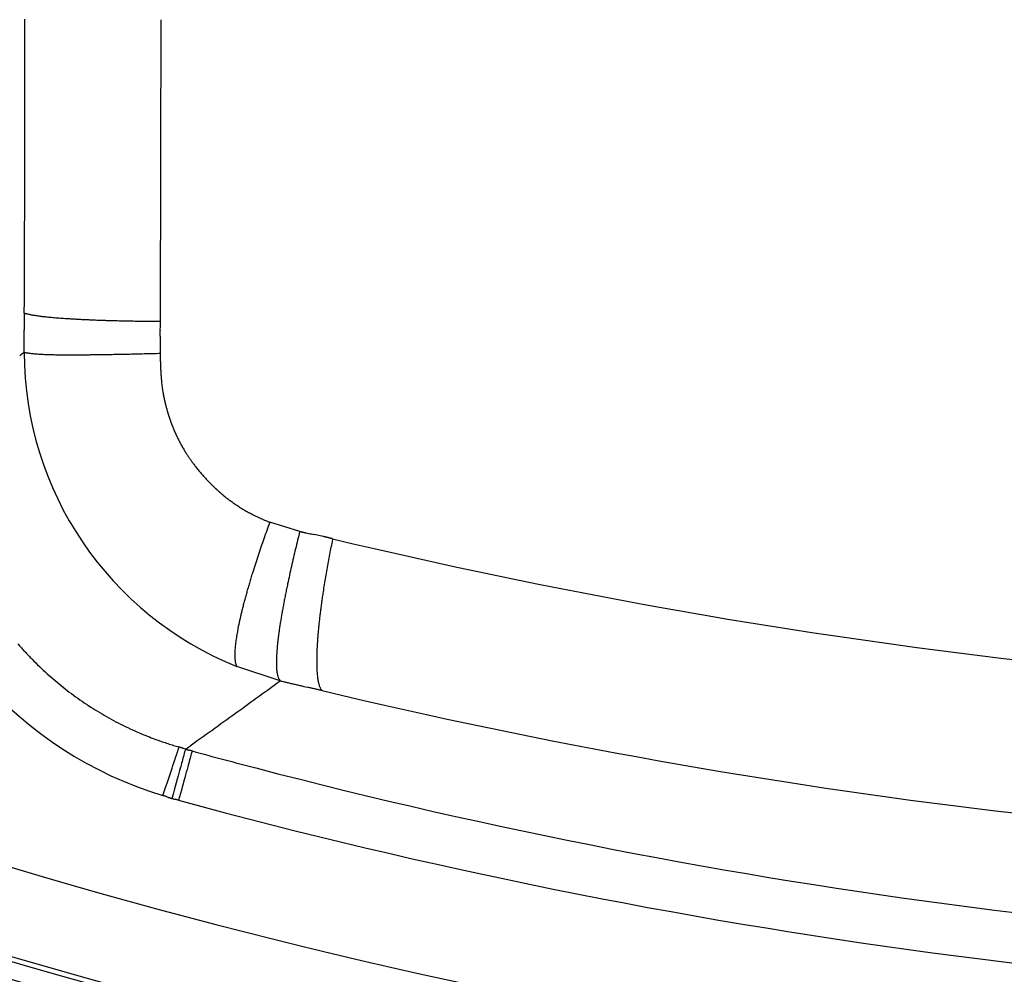
# Model space of a CAD drawing. Units: millimetres. Extents: x 2 to 364, y 3 to 264.
# Drawn here: x 113 to 119, y 208 to 213 of the extents above; entities that cross this region are included whole.
import ezdxf

# ---------------------------------------------------------------- set-up
doc = ezdxf.new("R2010")
doc.units = ezdxf.units.MM
doc.layers.add('1', color=7, linetype='Continuous')

# ---------------------------------------------------------------- blocks, each defined once
blk = doc.blocks.new('1', base_point=(4.1211, -10.2365))
at = {"color": 7, "linetype": 'Continuous'}
for p, q in [((113.0502, 211.5325), (113.0502, 211.5125)), ((113.0501, 211.492), (113.05, 211.471)), ((113.05, 211.4498), (113.05, 211.471)), ((113.0502, 211.5125), (113.0501, 211.492)), ((113.0498, 211.4068), (113.0499, 211.4283)), ((113.0499, 211.4283), (113.05, 211.4498)), ((113.846, 211.4357), (113.8459, 211.4191)), ((113.846, 211.4357), (113.8461, 211.4525)), ((114.6622, 210.2935), (114.4867, 210.3469)), ((114.5477, 209.4189), (114.2947, 209.5021)), ((114.6853, 209.3864), (114.708, 209.3812)), ((113.9421, 208.9888), (113.945, 208.9978)), ((113.9884, 209.0023), (113.9861, 208.9936)), ((113.9929, 209.0188), (113.9871, 209.0207)), ((113.9907, 209.0106), (113.9884, 209.0023)), ((113.993, 209.0188), (113.9907, 209.0106)), ((114.0297, 209.0002), (114.0275, 208.9919)), ((114.0319, 209.0083), (114.0297, 209.0002)), ((113.9203, 208.9235), (113.9256, 208.9395)), ((113.9256, 208.9395), (113.9291, 208.95)), ((113.9291, 208.95), (113.9325, 208.9601)), ((113.9325, 208.9601), (113.9358, 208.97)), ((113.9358, 208.97), (113.939, 208.9795)), ((113.939, 208.9795), (113.9421, 208.9888)), ((113.9704, 208.9364), (113.9675, 208.926)), ((113.9732, 208.9466), (113.9704, 208.9364)), ((113.9759, 208.9565), (113.9732, 208.9466)), ((113.9785, 208.9662), (113.9759, 208.9565)), ((113.9811, 208.9756), (113.9785, 208.9662)), ((113.9836, 208.9847), (113.9811, 208.9756)), ((113.9861, 208.9936), (113.9836, 208.9847)), ((114.0123, 208.9362), (114.0095, 208.926)), ((114.015, 208.9462), (114.0123, 208.9362)), ((114.0176, 208.9559), (114.015, 208.9462)), ((114.0202, 208.9653), (114.0176, 208.9559)), ((114.0227, 208.9744), (114.0202, 208.9653)), ((114.0251, 208.9833), (114.0227, 208.9744)), ((114.0275, 208.9919), (114.0251, 208.9833)), ((113.9032, 208.8724), (113.9091, 208.8899)), ((113.9091, 208.8899), (113.9147, 208.9069)), ((113.9147, 208.9069), (113.9203, 208.9235)), ((113.9547, 208.8791), (113.9499, 208.8619)), ((113.9588, 208.8944), (113.9547, 208.8791)), ((113.9624, 208.9075), (113.9588, 208.8944)), ((113.9653, 208.9181), (113.9624, 208.9075)), ((113.9675, 208.926), (113.9653, 208.9181)), ((113.9983, 208.8848), (113.9938, 208.8684)), ((114.0026, 208.9006), (113.9983, 208.8848)), ((114.0066, 208.9155), (114.0026, 208.9006)), ((114.0095, 208.926), (114.0066, 208.9155)), ((113.8853, 208.8188), (113.8913, 208.8369)), ((113.8913, 208.8369), (113.8973, 208.8548)), ((113.8973, 208.8548), (113.9032, 208.8724)), ((113.9392, 208.8225), (113.9332, 208.8008)), ((113.9448, 208.843), (113.9392, 208.8225)), ((113.9499, 208.8619), (113.9448, 208.843)), ((113.9844, 208.8338), (113.9794, 208.8157)), ((113.9892, 208.8514), (113.9844, 208.8338)), ((113.9938, 208.8684), (113.9892, 208.8514)), ((113.8614, 208.7473), (113.8673, 208.765)), ((113.8673, 208.765), (113.8733, 208.7828)), ((113.8733, 208.7828), (113.8793, 208.8008)), ((113.8793, 208.8008), (113.8853, 208.8188)), ((113.927, 208.7781), (113.9206, 208.7546)), ((113.9332, 208.8008), (113.927, 208.7781)), ((113.9692, 208.7783), (113.964, 208.7591)), ((113.9744, 208.7972), (113.9692, 208.7783)), ((113.9794, 208.8157), (113.9744, 208.7972)), ((113.9206, 208.7546), (113.914, 208.7305)), ((113.9587, 208.7396), (113.9533, 208.72)), ((113.964, 208.7591), (113.9587, 208.7396))]:
    blk.add_line(p, q, dxfattribs=at)
for centre, radius, start, end in [((-313.8129, 213.4038), 426.8673, 359.953447, 359.984828), ((-329.7291, 213.4035), 443.5795, 359.954138, 359.985105), ((-312.9774, 213.4031), 426.0317, 359.922699, 359.953448), ((-329.6455, 213.4034), 443.4959, 359.923847, 359.954139), ((-311.9687, 213.4017), 425.023, 359.892587, 359.9227), ((-329.469, 213.4032), 443.3194, 359.894237, 359.923847), ((-310.8053, 213.3996), 423.8596, 359.863117, 359.892588), ((-329.232, 213.4027), 443.0824, 359.865319, 359.894237), ((-309.5109, 213.3965), 422.5653, 359.834295, 359.863117), ((-328.9757, 213.4021), 442.8261, 359.837105, 359.865319), ((-308.1164, 213.3924), 421.1708, 359.806134, 359.834296), ((-328.7524, 213.4015), 442.6028, 359.809611, 359.837105), ((-306.6613, 213.3875), 419.7156, 359.778647, 359.806134), ((-328.6291, 213.4011), 442.4795, 359.782857, 359.809611), ((-305.1962, 213.3818), 418.2505, 359.751851, 359.778647), ((-328.6919, 213.4013), 442.5423, 359.756867, 359.782856), ((174.2282, 211.3179), 61.1784, 179.780925, 179.799027), ((154.8337, 211.3922), 41.7837, 179.75563, 179.78104), ((113.0787, 211.6768), 0.1101, 255.06879, 255.48749), ((113.1176, 211.8264), 0.2647, 255.46538, 255.93808), ((113.151, 211.9597), 0.4021, 255.93139, 256.42977), ((113.1785, 212.0733), 0.519, 256.42669, 256.95064), ((113.2005, 212.1684), 0.6166, 256.94883, 257.49975), ((113.2178, 212.2464), 0.6965, 257.49853, 258.07827), ((113.231, 212.3087), 0.7602, 258.07737, 258.68803), ((113.2406, 212.3566), 0.8091, 258.6873, 259.33123), ((113.2472, 212.3915), 0.8446, 259.33062, 260.0104), ((113.2513, 212.4146), 0.868, 260.00986, 260.72835), ((113.2533, 212.4272), 0.8807, 260.72785, 261.4882), ((113.2671, 212.5205), 0.9751, 261.49995, 262.23528), ((113.2946, 212.7221), 1.1786, 262.23376, 262.87843), ((113.3234, 212.9525), 1.4108, 262.87723, 263.44594), ((113.3535, 213.2143), 1.6743, 263.44498, 263.94944), ((113.3849, 213.5103), 1.9719, 263.94866, 264.3983), ((113.4176, 213.8434), 2.3066, 264.39766, 264.80015), ((113.4516, 214.217), 2.6818, 264.79963, 265.16127), ((113.487, 214.6347), 3.101, 265.16084, 265.48687), ((113.5238, 215.1005), 3.5682, 265.48651, 265.7813), ((113.5621, 215.6188), 4.0879, 265.78099, 266.04822), ((113.6019, 216.1947), 4.6652, 266.04796, 266.29075), ((113.6384, 216.7569), 5.2285, 266.28998, 266.51419), ((113.6687, 217.2538), 5.7264, 266.51398, 266.72531), ((113.6963, 217.737), 6.2104, 266.72513, 266.92575), ((113.7212, 218.1999), 6.674, 266.9256, 267.11733), ((113.7432, 218.6359), 7.1105, 267.1172, 267.3016), ((113.7622, 219.0393), 7.5143, 267.30149, 267.47992), ((113.7783, 219.4049), 7.8803, 267.47982, 267.65344), ((113.7916, 219.7284), 8.2041, 267.65335, 267.82321), ((113.8022, 220.0064), 8.4823, 267.82314, 267.99017), ((113.8102, 220.2361), 8.7122, 267.9901, 268.15517), ((113.816, 220.4159), 8.8921, 268.1551, 268.31898), ((113.8265, 220.7784), 9.2546, 268.32007, 268.57084), ((113.8393, 221.2886), 9.765, 268.57059, 268.81173), ((113.8475, 221.6828), 10.1593, 268.81151, 269.04583), ((113.8519, 221.9479), 10.4245, 269.04562, 269.27568), ((113.8536, 222.0752), 10.5518, 269.27549, 269.50368), ((113.8535, 222.0609), 10.5374, 269.50349, 269.73213), ((113.8528, 221.9058), 10.3824, 269.73194, 269.96336), ((88.6021, 211.6048), 25.2444, 359.69326, 359.7329), ((97.6204, 211.5655), 16.226, 359.78643, 359.85152), ((94.5781, 211.5769), 19.2684, 359.73304, 359.78628), ((149.2851, 211.2147), 35.4398, 179.66961, 179.69632), ((73.8031, 211.6841), 40.0437, 359.66868, 359.69315), ((70.8345, 211.544), 42.2155, 359.72775, 359.75609), ((58.9684, 211.5945), 54.0817, 359.75603, 359.77849), ((41.7468, 211.6612), 71.3035, 359.778448, 359.795648), ((126.3841, 211.326), 12.5385, 179.8014, 179.87764), ((135.2784, 211.289), 21.4329, 179.69635, 179.74044), ((129.4487, 211.3154), 15.6031, 179.74052, 179.80128), ((122.5326, 198.6888), 15.8118, 126.8515, 126.97005), ((113.0686, 211.4365), 0.097, 258.69598, 259.1275), ((115.0345, 211.344), 1.985, 180.07741, 248.11735), ((113.096, 211.5791), 0.2422, 259.10344, 259.60103), ((113.1197, 211.7076), 0.3729, 259.59364, 260.11796), ((113.1389, 211.8177), 0.4847, 260.1146, 260.66525), ((113.1542, 211.9104), 0.5787, 260.66331, 261.24164), ((113.166, 211.987), 0.6562, 261.24034, 261.84816), ((113.1748, 212.0488), 0.7185, 261.8472, 262.48658), ((113.1812, 212.097), 0.7671, 262.48582, 263.15907), ((113.1855, 212.1328), 0.8033, 263.15843, 263.86806), ((113.1882, 212.1575), 0.8281, 263.8675, 264.61631), ((113.1896, 212.1723), 0.8429, 264.6158, 265.40682), ((113.1975, 212.2734), 0.9444, 265.42001, 266.17355), ((113.2123, 212.4953), 1.1668, 266.17176, 266.81867), ((113.227, 212.7584), 1.4303, 266.81727, 267.37501), ((113.2413, 213.0698), 1.742, 267.3739, 267.85632), ((113.2551, 213.4383), 2.1108, 267.85542, 268.27362), ((113.2683, 213.875), 2.5476, 268.2729, 268.63591), ((113.2807, 214.3937), 3.0665, 268.63531, 268.95051), ((113.2921, 215.0128), 3.6857, 268.95002, 269.22351), ((113.3022, 215.756), 4.429, 269.2231, 269.45998), ((113.3107, 216.6559), 5.3289, 269.45963, 269.66416), ((113.3172, 217.7572), 6.4302, 269.66386, 269.83965), ((113.3205, 218.891), 7.5641, 269.83864, 269.99333), ((113.3207, 219.9189), 8.592, 269.99314, 270.13375), ((113.3181, 221.011), 9.6841, 270.1336, 270.26206), ((113.3129, 222.1639), 10.8369, 270.26193, 270.37984), ((113.3049, 223.3733), 12.0464, 270.37973, 270.48844), ((113.2942, 224.6344), 13.3076, 270.48835, 270.58898), ((113.2807, 225.9415), 14.6147, 270.58891, 270.68242), ((113.2647, 227.2881), 15.9614, 270.68236, 270.76958), ((113.2462, 228.6669), 17.3403, 270.76952, 270.85115), ((113.2254, 230.0697), 18.7433, 270.85111, 270.92776), ((113.2024, 231.4877), 20.1615, 270.92772, 270.99993), ((113.1641, 233.666), 22.3401, 271.00071, 271.10463), ((113.1033, 236.8215), 25.4962, 271.1045, 271.1969), ((113.0308, 240.2936), 28.9691, 271.1968, 271.27904), ((112.9451, 244.138), 32.8144, 271.27896, 271.35212), ((112.8436, 248.437), 37.1146, 271.35205, 271.41702), ((112.723, 253.3154), 41.9944, 271.41697, 271.47445), ((112.5775, 258.9678), 47.6488, 271.47441, 271.52496), ((124.5942, 211.3299), 10.7487, 179.87779, 179.96791), ((116.2956, 211.3436), 2.4501, 180.17857, 180.28436), ((116.2532, 211.3433), 2.4076, 180.28436, 180.39108), ((116.2115, 211.3431), 2.3659, 180.39108, 180.49873), ((116.1705, 211.3427), 2.325, 180.49873, 180.60731), ((116.1304, 211.3423), 2.2848, 180.60731, 180.71682), ((116.0909, 211.3418), 2.2453, 180.71682, 180.82728), ((116.0522, 211.3412), 2.2066, 180.82728, 180.93868), ((116.0142, 211.3406), 2.1686, 180.93868, 181.05104), ((115.9769, 211.3399), 2.1313, 181.05104, 181.16434), ((115.9404, 211.3392), 2.0948, 181.16434, 181.2786), ((115.9045, 211.3384), 2.0589, 181.2786, 181.39382), ((115.8693, 211.3375), 2.0236, 181.39382, 181.51), ((115.8347, 211.3366), 1.9891, 181.51, 181.62715), ((115.8009, 211.3356), 1.9552, 181.62715, 181.74526), ((115.7677, 211.3346), 1.922, 181.74526, 181.86434), ((115.7351, 211.3336), 1.8894, 181.86434, 181.98439), ((115.7032, 211.3325), 1.8575, 181.98439, 182.10542), ((115.6719, 211.3313), 1.8262, 182.10542, 182.22741), ((115.6412, 211.3301), 1.7955, 182.22741, 182.35038), ((115.6111, 211.3289), 1.7654, 182.35038, 182.47432), ((115.5817, 211.3276), 1.7359, 182.47432, 182.59924), ((115.5528, 211.3263), 1.707, 182.59924, 182.72512), ((115.5245, 211.325), 1.6787, 182.72512, 182.85198), ((115.4968, 211.3236), 1.6509, 182.85198, 182.97981), ((115.4697, 211.3222), 1.6238, 182.97981, 183.1086), ((115.4431, 211.3207), 1.5972, 183.1086, 183.23836), ((115.4171, 211.3193), 1.5711, 183.23836, 183.36908), ((115.3917, 211.3178), 1.5456, 183.36908, 183.50076), ((115.3667, 211.3162), 1.5206, 183.50076, 183.63339), ((115.3424, 211.3147), 1.4962, 183.63339, 183.76697), ((115.3185, 211.3131), 1.4723, 183.76697, 183.9015), ((115.2951, 211.3115), 1.4489, 183.9015, 184.03696), ((115.2723, 211.3099), 1.426, 184.03696, 184.17335), ((115.25, 211.3083), 1.4036, 184.17335, 184.31066), ((115.2282, 211.3066), 1.3817, 184.31066, 184.44888), ((115.2068, 211.305), 1.3603, 184.44889, 184.58802), ((115.186, 211.3033), 1.3394, 184.58802, 184.72804), ((115.1656, 211.3016), 1.319, 184.72804, 184.86896), ((115.1457, 211.2999), 1.299, 184.86896, 185.01074), ((115.1263, 211.2982), 1.2795, 185.01074, 185.15339), ((115.1073, 211.2965), 1.2604, 185.15339, 185.29688), ((115.0888, 211.2948), 1.2419, 185.29688, 185.44121), ((115.0707, 211.2931), 1.2237, 185.44121, 185.58636), ((115.0531, 211.2913), 1.206, 185.58636, 185.73232), ((114.9575, 211.2813), 1.1099, 185.71185, 187.36531), ((114.8186, 211.2634), 0.9698, 187.36771, 189.08395), ((114.7263, 211.2487), 0.8764, 189.08818, 190.81626), ((114.6818, 211.2403), 0.8311, 190.8226, 192.48864), ((114.6965, 211.2437), 0.8462, 192.49704, 194.00346), ((114.8098, 211.2721), 0.9629, 194.01335, 195.24301), ((115.1781, 211.3727), 1.3447, 195.2532, 196.08018), ((114.8761, 211.285), 1.0303, 196.04373, 196.23702), ((114.874, 211.2844), 1.0281, 196.23702, 196.42987), ((114.8719, 211.2838), 1.0259, 196.42987, 196.62227), ((114.8699, 211.2832), 1.0238, 196.62227, 196.81421), ((114.8678, 211.2826), 1.0217, 196.81421, 197.00568), ((114.8658, 211.2819), 1.0196, 197.00568, 197.19669), ((114.8638, 211.2813), 1.0175, 197.19669, 197.38722), ((114.8619, 211.2807), 1.0154, 197.38722, 197.57727), ((114.86, 211.2801), 1.0134, 197.57727, 197.76683), ((114.858, 211.2795), 1.0114, 197.76684, 197.95591), ((114.8561, 211.2789), 1.0094, 197.95591, 198.14449), ((114.8543, 211.2783), 1.0074, 198.14449, 198.33256), ((114.8524, 211.2777), 1.0055, 198.33256, 198.52013), ((114.8506, 211.277), 1.0035, 198.52013, 198.70718), ((114.8488, 211.2764), 1.0016, 198.70718, 198.89372), ((114.847, 211.2758), 0.9997, 198.89372, 199.07973), ((114.8452, 211.2752), 0.9979, 199.07973, 199.26522), ((114.8434, 211.2746), 0.996, 199.26522, 199.45016), ((114.8417, 211.274), 0.9942, 199.45016, 199.63457), ((114.84, 211.2734), 0.9923, 199.63457, 199.81844), ((114.8383, 211.2727), 0.9905, 199.81844, 200.00175), ((114.8366, 211.2721), 0.9887, 200.00175, 200.1845), ((114.835, 211.2715), 0.987, 200.1845, 200.3667), ((114.8333, 211.2709), 0.9852, 200.3667, 200.54832), ((114.8317, 211.2703), 0.9835, 200.54832, 200.72938), ((114.8301, 211.2697), 0.9817, 200.72938, 200.90985), ((114.8285, 211.2691), 0.98, 200.90985, 201.08974), ((114.8269, 211.2685), 0.9784, 201.08974, 201.26905), ((114.8253, 211.2679), 0.9767, 201.26905, 201.44776), ((114.8238, 211.2673), 0.975, 201.44776, 201.62587), ((114.8223, 211.2667), 0.9734, 201.62587, 201.80337), ((114.8208, 211.2661), 0.9717, 201.80337, 201.98026), ((114.8193, 211.2654), 0.9701, 201.98026, 202.15654), ((114.8178, 211.2648), 0.9685, 202.15654, 202.33219), ((114.8163, 211.2642), 0.967, 202.33219, 202.50722), ((114.8149, 211.2636), 0.9654, 202.50722, 202.68161), ((114.8134, 211.263), 0.9638, 202.68161, 202.85536), ((114.812, 211.2624), 0.9623, 202.85536, 203.02847), ((114.8106, 211.2618), 0.9608, 203.02847, 203.20093), ((114.8092, 211.2613), 0.9593, 203.20093, 203.37273), ((114.8079, 211.2607), 0.9578, 203.37273, 203.54387), ((114.8065, 211.2601), 0.9563, 203.54387, 203.71434), ((114.8052, 211.2595), 0.9548, 203.71434, 203.88414), ((114.8038, 211.2589), 0.9534, 203.88414, 204.05325), ((114.8025, 211.2583), 0.9519, 204.05325, 204.22168), ((114.8012, 211.2577), 0.9505, 204.22168, 204.38942), ((114.8, 211.2572), 0.9491, 204.38942, 204.55646), ((114.7987, 211.2566), 0.9477, 204.55646, 204.7228), ((114.7975, 211.256), 0.9464, 204.7228, 204.88842), ((114.7962, 211.2554), 0.945, 204.88842, 205.05333), ((114.795, 211.2549), 0.9437, 205.05333, 205.21751), ((114.7938, 211.2543), 0.9424, 205.21751, 205.38096), ((114.7927, 211.2538), 0.9411, 205.38096, 205.54367), ((114.7915, 211.2532), 0.9398, 205.54367, 205.70564), ((114.7904, 211.2527), 0.9385, 205.70564, 205.86686), ((114.784, 211.2496), 0.9315, 205.86491, 207.5867), ((114.7746, 211.2446), 0.9209, 207.58718, 209.20634), ((114.7698, 211.2419), 0.9153, 209.2071, 210.70952), ((114.7734, 211.2441), 0.9195, 210.71081, 212.07656), ((114.7947, 211.2575), 0.9447, 212.07885, 213.27767), ((114.8596, 211.3002), 1.0224, 213.28196, 214.26465), ((114.7729, 211.2411), 0.9174, 214.26438, 215.30936), ((114.8493, 211.2952), 1.0111, 215.30679, 216.41311), ((114.9003, 211.3327), 1.0744, 216.41121, 217.58942), ((114.9301, 211.3557), 1.112, 217.58787, 218.84745), ((114.9427, 211.3658), 1.1282, 218.84609, 220.19652), ((114.9414, 211.3646), 1.1264, 220.19525, 221.64643), ((114.9291, 211.3537), 1.11, 221.64521, 223.20773), ((114.527, 210.9488), 2.2999, 189.24139, 253.17681), ((114.9191, 211.3444), 1.0963, 223.21056, 223.35856), ((114.9172, 211.3426), 1.0937, 223.35856, 223.50757), ((114.9152, 211.3407), 1.0909, 223.50757, 223.65762), ((114.9132, 211.3387), 1.0881, 223.65762, 223.80871), ((114.9111, 211.3367), 1.0852, 223.80871, 223.96085), ((114.909, 211.3347), 1.0823, 223.96085, 224.11405), ((114.9068, 211.3326), 1.0792, 224.11404, 224.26831), ((114.9045, 211.3304), 1.0761, 224.26831, 224.42366), ((114.9023, 211.3282), 1.0729, 224.42366, 224.58009), ((114.9, 211.3259), 1.0697, 224.58009, 224.73762), ((114.8976, 211.3236), 1.0664, 224.73762, 224.89625), ((114.8952, 211.3212), 1.063, 224.89625, 225.056), ((114.8928, 211.3187), 1.0595, 225.056, 225.21688), ((114.8903, 211.3162), 1.056, 225.21688, 225.37889), ((114.8878, 211.3137), 1.0525, 225.37889, 225.54205), ((114.8853, 211.3111), 1.0488, 225.54205, 225.70636), ((114.8827, 211.3085), 1.0452, 225.70636, 225.87183), ((114.8801, 211.3058), 1.0414, 225.87183, 226.03848), ((114.8775, 211.3031), 1.0376, 226.03848, 226.20632), ((114.8748, 211.3003), 1.0338, 226.20632, 226.37535), ((114.8721, 211.2975), 1.0299, 226.37535, 226.54558), ((114.8694, 211.2946), 1.026, 226.54558, 226.71703), ((114.8667, 211.2917), 1.022, 226.71703, 226.8897), ((114.8639, 211.2888), 1.018, 226.8897, 227.06361), ((114.8612, 211.2858), 1.0139, 227.06361, 227.23876), ((114.8584, 211.2828), 1.0098, 227.23876, 227.41517), ((114.8556, 211.2798), 1.0057, 227.41517, 227.59285), ((114.8528, 211.2767), 1.0015, 227.59285, 227.7718), ((114.8499, 211.2735), 0.9972, 227.7718, 227.95204), ((114.8471, 211.2704), 0.993, 227.95204, 228.13358), ((114.8442, 211.2672), 0.9887, 228.13358, 228.31643), ((114.8413, 211.264), 0.9844, 228.31643, 228.50059), ((114.8384, 211.2607), 0.98, 228.50059, 228.68609), ((114.8356, 211.2574), 0.9757, 228.68609, 228.87293), ((114.8327, 211.2541), 0.9712, 228.87293, 229.06111), ((114.8298, 211.2507), 0.9668, 229.06111, 229.25066), ((114.8268, 211.2474), 0.9624, 229.25066, 229.44159), ((114.8239, 211.244), 0.9579, 229.44158, 229.63389), ((114.821, 211.2405), 0.9534, 229.63389, 229.82759), ((114.8181, 211.2371), 0.9489, 229.82759, 230.0227), ((114.8152, 211.2336), 0.9443, 230.0227, 230.21922), ((114.8123, 211.2301), 0.9398, 230.21922, 230.41717), ((114.8094, 211.2266), 0.9352, 230.41717, 230.61656), ((114.8064, 211.223), 0.9306, 230.61656, 230.8174), ((114.8167, 211.2355), 0.9468, 230.81546, 232.61798), ((114.812, 211.2295), 0.9391, 232.61896, 234.442), ((114.8124, 211.23), 0.9397, 234.44299, 236.27515), ((114.8172, 211.2372), 0.9484, 236.27613, 238.10602), ((114.8261, 211.2516), 0.9653, 238.10695, 239.92345), ((114.8387, 211.2734), 0.9906, 239.92432, 241.71689), ((114.8548, 211.3033), 1.0245, 241.71767, 243.47656), ((114.874, 211.3419), 1.0676, 243.47725, 245.19373), ((114.8962, 211.3898), 1.1204, 245.19431, 246.8608), ((114.921, 211.448), 1.1837, 246.86126, 248.47139), ((120.5404, 208.1029), 6.4562, 159.66327, 160.1183), ((120.4515, 208.135), 6.3617, 160.11776, 160.58295), ((125.2401, 207.6555), 10.9019, 166.00094, 166.27517), ((115.0042, 211.6819), 1.4299, 256.16059, 256.22581), ((115.0089, 211.7011), 1.4497, 256.22581, 256.29003), ((115.0139, 211.7214), 1.4706, 256.29003, 256.35323), ((115.019, 211.7427), 1.4925, 256.35323, 256.41541), ((115.0245, 211.7651), 1.5155, 256.41541, 256.47655), ((115.0301, 211.7886), 1.5397, 256.47655, 256.53664), ((115.0361, 211.8134), 1.5652, 256.53664, 256.59566), ((115.0423, 211.8395), 1.592, 256.59566, 256.65361), ((115.0488, 211.867), 1.6203, 256.65361, 256.71046), ((115.0556, 211.896), 1.6501, 256.71046, 256.76622), ((115.0628, 211.9266), 1.6815, 256.76622, 256.82086), ((115.0704, 211.9588), 1.7146, 256.82086, 256.87438), ((115.0783, 211.993), 1.7497, 256.87438, 256.92677), ((115.0867, 212.029), 1.7867, 256.92677, 256.97801), ((115.0956, 212.0672), 1.8259, 256.97801, 257.02809), ((115.1049, 212.1077), 1.8674, 257.02809, 257.07701), ((115.1147, 212.1506), 1.9115, 257.07701, 257.12475), ((115.1251, 212.1962), 1.9582, 257.12475, 257.1713), ((115.1362, 212.2447), 2.008, 257.1713, 257.21666), ((115.1479, 212.2963), 2.0609, 257.21666, 257.26081), ((115.1603, 212.3514), 2.1173, 257.26081, 257.30375), ((115.1736, 212.4102), 2.1776, 257.30375, 257.34546), ((115.2756, 212.8672), 2.6459, 257.35787, 257.73406), ((115.6767, 214.7121), 4.5338, 257.73458, 257.95338), ((118.3313, 227.1515), 17.2534, 257.95348, 258.01108), ((112.7168, 200.7125), 9.7752, 77.9084, 78.01077), ((113.9366, 206.4065), 3.952, 77.65141, 77.90771), ((114.2307, 207.7501), 2.5766, 77.25056, 77.65039), ((114.3125, 208.1137), 2.2038, 77.19709, 77.24006), ((114.3233, 208.1613), 2.1551, 77.15307, 77.19709), ((114.3335, 208.2059), 2.1093, 77.10799, 77.15306), ((114.3432, 208.248), 2.0662, 77.06187, 77.10799), ((114.3522, 208.2875), 2.0256, 77.01473, 77.06187), ((114.3608, 208.3248), 1.9873, 76.96658, 77.01473), ((120.2561, 208.2038), 6.1546, 160.58238, 161.06439), ((124.4782, 207.8415), 10.1177, 166.27486, 166.57287), ((114.369, 208.36), 1.9512, 76.91744, 76.96658), ((114.3767, 208.3933), 1.917, 76.8673, 76.91743), ((114.384, 208.4247), 1.8848, 76.81619, 76.8673), ((114.391, 208.4544), 1.8543, 76.76412, 76.81619), ((114.3976, 208.4825), 1.8254, 76.7111, 76.76412), ((114.4039, 208.5091), 1.7981, 76.65715, 76.7111), ((114.4099, 208.5343), 1.7721, 76.60227, 76.65715), ((114.4156, 208.5582), 1.7476, 76.54649, 76.60227), ((114.421, 208.5809), 1.7243, 76.48982, 76.54649), ((114.4262, 208.6024), 1.7022, 76.43226, 76.48982), ((114.4311, 208.6227), 1.6812, 76.37384, 76.43226), ((114.4358, 208.6421), 1.6613, 76.31456, 76.37384), ((114.4402, 208.6605), 1.6424, 76.25445, 76.31456), ((114.4445, 208.6779), 1.6245, 76.1935, 76.25444), ((114.4486, 208.6944), 1.6074, 76.13175, 76.1935), ((114.4524, 208.7101), 1.5913, 76.0692, 76.13175), ((114.4561, 208.725), 1.5759, 76.00587, 76.0692), ((114.4596, 208.7391), 1.5614, 75.94177, 76.00587), ((114.463, 208.7525), 1.5476, 75.87691, 75.94177), ((114.4662, 208.7652), 1.5345, 75.81131, 75.87691), ((114.4692, 208.7773), 1.522, 75.74499, 75.81131), ((114.4721, 208.7887), 1.5103, 75.67795, 75.74498), ((120.8565, 209.0022), 6.1304, 168.29783, 168.70795), ((114.4749, 208.7995), 1.4991, 75.61021, 75.67795), ((114.4775, 208.8097), 1.4886, 75.54179, 75.61021), ((114.48, 208.8194), 1.4786, 75.47271, 75.54179), ((114.4824, 208.8285), 1.4692, 75.40296, 75.47271), ((114.4846, 208.8371), 1.4603, 75.33258, 75.40296), ((122.8297, 243.6205), 34.3105, 256.55886, 269.83239), ((119.6018, 208.4246), 5.464, 161.569, 162.10667), ((119.9676, 208.3027), 5.8496, 161.06378, 161.56969), ((123.6696, 208.0345), 9.2864, 166.57251, 166.89832), ((120.8213, 209.0086), 6.0947, 169.11977, 169.54005), ((120.8881, 208.9958), 6.1627, 168.70752, 169.12019), ((119.1762, 208.5619), 5.0168, 162.10585, 162.68429), ((122.8346, 208.2288), 8.429, 166.89788, 167.25628), ((120.6629, 209.0378), 5.9336, 169.53962, 169.97263), ((118.8714, 208.6572), 4.6975, 162.68791, 163.0539), ((121.1543, 208.6025), 6.7077, 167.65189, 168.0942), ((121.9909, 208.4195), 7.564, 167.25575, 167.65255), ((120.4227, 209.0802), 5.6896, 169.97217, 170.42324), ((118.4945, 208.7706), 4.3039, 163.42958, 163.81841), ((118.6964, 208.7105), 4.5145, 163.0537, 163.42981), ((120.5739, 208.7253), 6.1144, 168.09761, 168.38578), ((119.7464, 209.1911), 5.0043, 170.89711, 171.40251), ((120.1127, 209.1325), 5.3753, 170.42273, 170.8977), ((118.0244, 208.9051), 3.8149, 164.2223, 164.64566), ((118.2693, 208.8359), 4.0694, 163.81815, 164.2226), ((119.8365, 208.8747), 5.362, 168.68821, 169.0082), ((120.2144, 208.7992), 5.7474, 168.38558, 168.68843), ((119.4747, 209.2324), 4.7295, 171.40494, 171.78027), ((117.2134, 209.1206), 2.9758, 165.56352, 166.06882), ((117.4921, 209.0489), 3.2636, 165.09093, 165.56401), ((117.7639, 208.9766), 3.5448, 164.64531, 165.09134), ((119.0489, 209.0252), 4.5601, 169.34757, 169.71069), ((119.4462, 208.9505), 4.9644, 169.00794, 169.34787), ((119.1035, 209.2846), 4.3546, 172.16476, 172.56205), ((119.3042, 209.257), 4.5573, 171.78005, 172.16501), ((116.6522, 209.257), 2.3982, 166.61119, 167.20067), ((116.9321, 209.1904), 2.6859, 166.06824, 166.61191), ((118.2543, 209.1666), 3.753, 170.10001, 170.52158), ((118.6499, 209.0976), 4.1546, 169.71033, 170.10043), ((118.6258, 209.3451), 3.8731, 172.97413, 173.40559), ((118.8759, 209.3143), 4.1252, 172.56178, 172.97444), ((116.0685, 209.3839), 1.8009, 168.38116, 169.02385), ((116.246, 209.3474), 1.982, 167.77605, 168.38169), ((116.4249, 209.3087), 2.1651, 167.20266, 167.77649), ((117.4908, 209.291), 2.9795, 170.97885, 171.48056), ((117.8666, 209.2313), 3.36, 170.52107, 170.97947), ((118.0759, 209.4064), 3.3198, 173.85898, 174.34045), ((118.3575, 209.3761), 3.6031, 173.40522, 173.85941), ((115.5592, 209.4763), 1.2832, 170.44431, 171.24113), ((115.7237, 209.4486), 1.4501, 169.70843, 170.44524), ((115.894, 209.4178), 1.6231, 169.02322, 169.70919), ((116.6201, 209.4142), 2.1001, 172.5802, 173.16386), ((116.8439, 209.3851), 2.3258, 172.03472, 172.5807), ((117.1307, 209.3449), 2.6154, 171.4798, 172.03273), ((117.4917, 209.4616), 2.733, 174.85346, 175.40668), ((117.7856, 209.4351), 3.0281, 174.33994, 174.85407), ((114.5292, 210.9468), 2.0049, 220.85337, 222.61004), ((115.1125, 209.5382), 0.8322, 173.05828, 174.11473), ((115.2524, 209.5212), 0.9731, 172.10665, 173.06011), ((115.4017, 209.5006), 1.1238, 171.23997, 172.10809), ((116.1953, 209.4628), 1.6725, 173.78988, 174.46814), ((116.4034, 209.4402), 1.8818, 173.16326, 173.79061), ((116.7771, 209.5127), 2.0165, 176.59171, 177.20774), ((116.9621, 209.5017), 2.2018, 176.00808, 176.59216), ((117.1988, 209.4851), 2.4392, 175.40593, 176.00599), ((114.5184, 210.9368), 1.9902, 222.6097, 224.37645), ((114.6835, 209.5698), 0.4019, 178.12961, 179.81613), ((114.6115, 209.57), 0.3299, 179.812, 181.718), ((114.7652, 209.5671), 0.4836, 176.6281, 178.13287), ((114.8645, 209.5613), 0.5831, 175.29131, 176.62795), ((114.9829, 209.5516), 0.7019, 174.11238, 175.29436), ((115.4722, 209.5186), 0.9471, 176.90126, 177.8934), ((115.6345, 209.5098), 1.1097, 176.01103, 176.90296), ((115.8098, 209.4977), 1.2854, 175.20409, 176.01238), ((115.997, 209.482), 1.4733, 174.46726, 175.20518), ((116.2359, 209.5328), 1.4749, 178.55631, 179.30509), ((116.4124, 209.5283), 1.6515, 177.85992, 178.5571), ((116.5934, 209.5216), 1.8326, 177.2072, 177.86057), ((114.5066, 210.9253), 1.9737, 224.3768, 226.15481), ((114.5489, 209.5681), 0.2673, 181.71273, 183.88639), ((114.4952, 209.5644), 0.2135, 183.87959, 186.38295), ((114.45, 209.5593), 0.1679, 186.37415, 189.2876), ((114.4125, 209.5532), 0.13, 189.2762, 192.70416), ((114.3824, 209.5463), 0.0991, 192.68954, 196.76695), ((114.3588, 209.5392), 0.0744, 196.74874, 201.64667), ((115.1885, 209.5264), 0.6634, 179.00179, 180.26333), ((115.3233, 209.524), 0.7982, 177.89123, 179.00459), ((115.0679, 209.5258), 0.5428, 180.25965, 181.70448), ((116.0652, 209.5348), 1.3043, 179.30412, 180.11405), ((115.9019, 209.5345), 1.141, 180.11284, 180.99567), ((115.7474, 209.5318), 0.9864, 180.99415, 181.96456), ((114.4988, 210.9172), 1.9624, 226.15502, 227.94064), ((114.4938, 210.9117), 1.955, 227.94086, 229.73192), ((114.3411, 209.5322), 0.0554, 201.62546, 207.55065), ((114.3285, 209.5256), 0.0411, 207.5296, 214.70614), ((114.9695, 209.5228), 0.4443, 181.70479, 183.35071), ((114.8904, 209.5182), 0.3651, 183.34678, 185.2071), ((114.8219, 209.5119), 0.2963, 185.20212, 187.32247), ((114.7634, 209.5044), 0.2373, 187.31612, 189.75472), ((114.7143, 209.4959), 0.1874, 189.74657, 192.57808), ((114.6737, 209.4868), 0.1459, 192.56766, 195.88792), ((115.6028, 209.5268), 0.8417, 181.96264, 183.03919), ((115.4693, 209.5197), 0.708, 183.0367, 184.24317), ((115.3477, 209.5106), 0.5861, 184.23991, 185.60722), ((114.4916, 210.909), 1.9515, 229.73214, 231.52644), ((45.2561, 304.8894), 117.9658, 305.888593, 305.971831), ((114.6411, 209.4775), 0.112, 195.87473, 199.80604), ((114.6156, 209.4683), 0.0849, 199.78982, 204.48505), ((114.5964, 209.4596), 0.0638, 204.46638, 210.10792), ((114.5884, 209.455), 0.0545, 210.24524, 210.81243), ((114.5872, 209.4543), 0.0531, 210.81242, 211.38921), ((114.586, 209.4536), 0.0518, 211.38919, 211.97572), ((114.5849, 209.4529), 0.0504, 211.97571, 212.57213), ((114.5838, 209.4522), 0.0491, 212.57211, 213.17855), ((114.5827, 209.4515), 0.0479, 213.17854, 213.79512), ((114.5817, 209.4508), 0.0467, 213.79511, 214.42198), ((114.5807, 209.4502), 0.0455, 214.42197, 215.05925), ((114.5798, 209.4495), 0.0444, 215.05924, 215.70704), ((114.5789, 209.4489), 0.0432, 215.70703, 216.36548), ((114.578, 209.4482), 0.0422, 216.36547, 217.03466), ((114.5772, 209.4476), 0.0411, 217.03465, 217.71468), ((114.5764, 209.447), 0.0401, 217.71467, 218.40564), ((114.5757, 209.4464), 0.0392, 218.40563, 219.10762), ((114.5749, 209.4458), 0.0382, 219.10761, 219.82068), ((114.5742, 209.4452), 0.0373, 219.82068, 220.5449), ((114.5736, 209.4446), 0.0364, 220.5449, 221.28031), ((114.5729, 209.4441), 0.0356, 221.28031, 222.02696), ((114.5723, 209.4435), 0.0348, 222.02696, 222.78487), ((114.5717, 209.443), 0.034, 222.78487, 223.55405), ((114.5712, 209.4425), 0.0332, 223.55405, 224.33449), ((114.5707, 209.4419), 0.0325, 224.33449, 225.12617), ((115.9669, 215.2026), 5.9552, 256.21376, 256.4357), ((116.3462, 216.7744), 7.5721, 256.43519, 256.61271), ((116.8694, 218.9724), 9.8316, 256.61236, 256.75052), ((117.675, 222.3937), 13.3464, 256.7503, 256.8525), ((119.1754, 228.817), 19.9426, 256.85239, 256.92066), ((115.2463, 209.5006), 0.4842, 185.60755, 187.13582), ((115.1636, 209.4903), 0.4009, 187.13242, 188.85009), ((115.0916, 209.479), 0.328, 188.84578, 190.79219), ((115.0296, 209.4672), 0.2648, 190.7867, 193.01203), ((114.977, 209.455), 0.2109, 193.00498, 195.57364), ((114.9332, 209.4428), 0.1654, 195.56455, 198.55969), ((114.4969, 210.9158), 1.9602, 231.52792, 233.31565), ((114.5094, 210.9325), 1.9811, 233.31585, 235.08733), ((123.3708, 246.8749), 38.4815, 256.92065, 256.95574), ((106.0669, 172.0788), 38.2901, 76.92345, 76.95749), ((110.7993, 192.4525), 17.374, 76.85089, 76.92381), ((112.3806, 199.2208), 10.4235, 76.73419, 76.85146), ((113.193, 202.6662), 6.8835, 76.56516, 76.73504), ((114.8976, 209.4308), 0.1278, 198.54801, 202.07693), ((114.8693, 209.4193), 0.0974, 202.06213, 206.26211), ((114.8477, 209.4086), 0.0732, 206.24404, 211.2863), ((114.8318, 209.3989), 0.0546, 211.26598, 217.35187), ((114.8209, 209.3906), 0.0409, 217.33314, 224.66977), ((122.8391, 243.0511), 34.6373, 256.56645, 269.81416), ((114.5236, 210.953), 2.006, 235.08752, 236.8408), ((52.2278, 295.2544), 106.0731, 305.796152, 305.888593), ((114.5394, 210.9772), 2.0349, 236.84098, 238.57428), ((114.5312, 210.9632), 2.0187, 238.56747, 240.3205), ((114.4998, 210.9082), 1.9553, 240.32032, 242.13589), ((114.4709, 210.8534), 1.8934, 242.13575, 244.01626), ((39.0996, 313.4578), 128.5167, 305.720429, 305.796615), ((114.4447, 210.7996), 1.8335, 244.01616, 245.96356), ((114.444, 210.7989), 1.8326, 245.97243, 247.39808), ((51.369, 296.396), 107.5013, 305.629479, 305.720429), ((114.4658, 210.8512), 1.8893, 247.39795, 248.78355), ((114.4865, 210.9045), 1.9464, 248.78342, 250.13074), ((114.5891, 211.1928), 2.2525, 250.16847, 251.91895), ((114.8641, 212.0352), 3.1386, 251.91909, 253.18125), ((82.862, 219.3216), 32.7526, 341.62685, 341.64287), ((85.8924, 218.316), 29.5597, 341.64286, 341.66002), ((88.7195, 217.3789), 26.5814, 341.66001, 341.67843), ((91.3502, 216.5078), 23.8102, 341.67841, 341.69824), ((111.1992, 200.1313), 9.3167, 72.76654, 72.78867), ((113.3276, 206.9927), 2.1328, 72.68619, 72.76838), ((113.6704, 208.0922), 0.9812, 72.52942, 72.68687), ((113.7728, 208.4178), 0.6398, 72.30289, 72.52746), ((113.7955, 208.4891), 0.5649, 72.04577, 72.2987), ((113.7666, 208.3998), 0.6588, 71.8111, 72.04201), ((113.6684, 208.1011), 0.9732, 71.63363, 71.80974), ((113.4274, 207.375), 1.7383, 71.51883, 71.63428), ((112.8167, 205.5477), 3.665, 71.45474, 71.52022), ((110.9496, 199.9815), 9.5359, 71.42569, 71.45603), ((114.4411, 210.6569), 1.6983, 254.69969, 254.92667), ((114.7247, 211.7097), 2.7887, 254.92667, 255.0649), ((116.0137, 216.5424), 7.7903, 255.0649, 255.11439), ((111.4889, 199.5197), 9.8235, 75.07514, 75.11439), ((113.2428, 206.0999), 3.0136, 74.94719, 75.07514), ((113.5631, 207.2908), 1.7804, 74.73058, 74.94718), ((122.8571, 241.3694), 33.5429, 254.74584, 255.4053), ((122.8968, 241.3643), 33.548, 255.3376, 269.92595), ((113.7038, 208.2334), 0.5376, 72.47955, 72.95096), ((113.6221, 207.9746), 0.809, 72.15291, 72.48217), ((113.4698, 207.5012), 1.3062, 71.94236, 72.15461), ((113.0805, 206.3072), 2.5621, 71.83179, 71.94346), ((109.6031, 195.7104), 13.7149, 71.81109, 71.83244), ((115.3513, 213.2051), 4.6999, 251.81139, 251.87471), ((114.5282, 210.6905), 2.054, 251.87471, 252.02089), ((114.2967, 209.9773), 1.3042, 252.02061, 252.2513), ((114.1841, 209.6254), 0.9348, 252.25072, 252.57103), ((114.1158, 209.4076), 0.7065, 252.5701, 252.98898), ((114.0885, 209.3189), 0.6138, 252.99833, 253.04176), ((114.0845, 209.3055), 0.5998, 253.04176, 253.08614), ((114.0805, 209.2925), 0.5861, 253.08613, 253.13146), ((114.0766, 209.2798), 0.5728, 253.13146, 253.17774), ((114.0729, 209.2674), 0.5599, 253.17774, 253.225), ((114.0693, 209.2554), 0.5473, 253.225, 253.27325), ((114.0657, 209.2436), 0.5351, 253.27324, 253.3225), ((114.0623, 209.2321), 0.5231, 253.3225, 253.37277), ((114.059, 209.221), 0.5114, 253.37277, 253.42408), ((114.0557, 209.21), 0.5, 253.42407, 253.47643), ((114.0525, 209.1994), 0.4889, 253.47643, 253.52986), ((114.3194, 210.2109), 1.5349, 254.68271, 254.93609), ((114.5646, 211.1218), 2.4782, 254.93609, 255.09302), ((115.581, 214.9399), 6.4293, 255.09302, 255.15352), ((111.1593, 198.259), 10.8277, 75.11759, 75.15352), ((113.185, 205.8819), 2.9402, 74.98528, 75.11759), ((113.5059, 207.0782), 1.7016, 74.75662, 74.98527), ((122.8564, 241.3695), 33.8417, 254.74701, 269.99485), ((122.8567, 241.3695), 34.4886, 251.32434, 269.99448), ((122.8534, 241.3528), 35, 251.1698, 270), ((122.8571, 241.3694), 34.9883, 251.32367, 269.99394), ((122.8534, 241.3528), 35.1, 250.99364, 270)]:
    blk.add_arc(centre, radius, start, end, dxfattribs=at)

msp = doc.modelspace()

# ---------------------------------------------------------------- block references
at = {"layer": '1'}
msp.add_blockref('1', (4.1211, -10.2365), dxfattribs=at)

doc.saveas('drawing.dxf')
